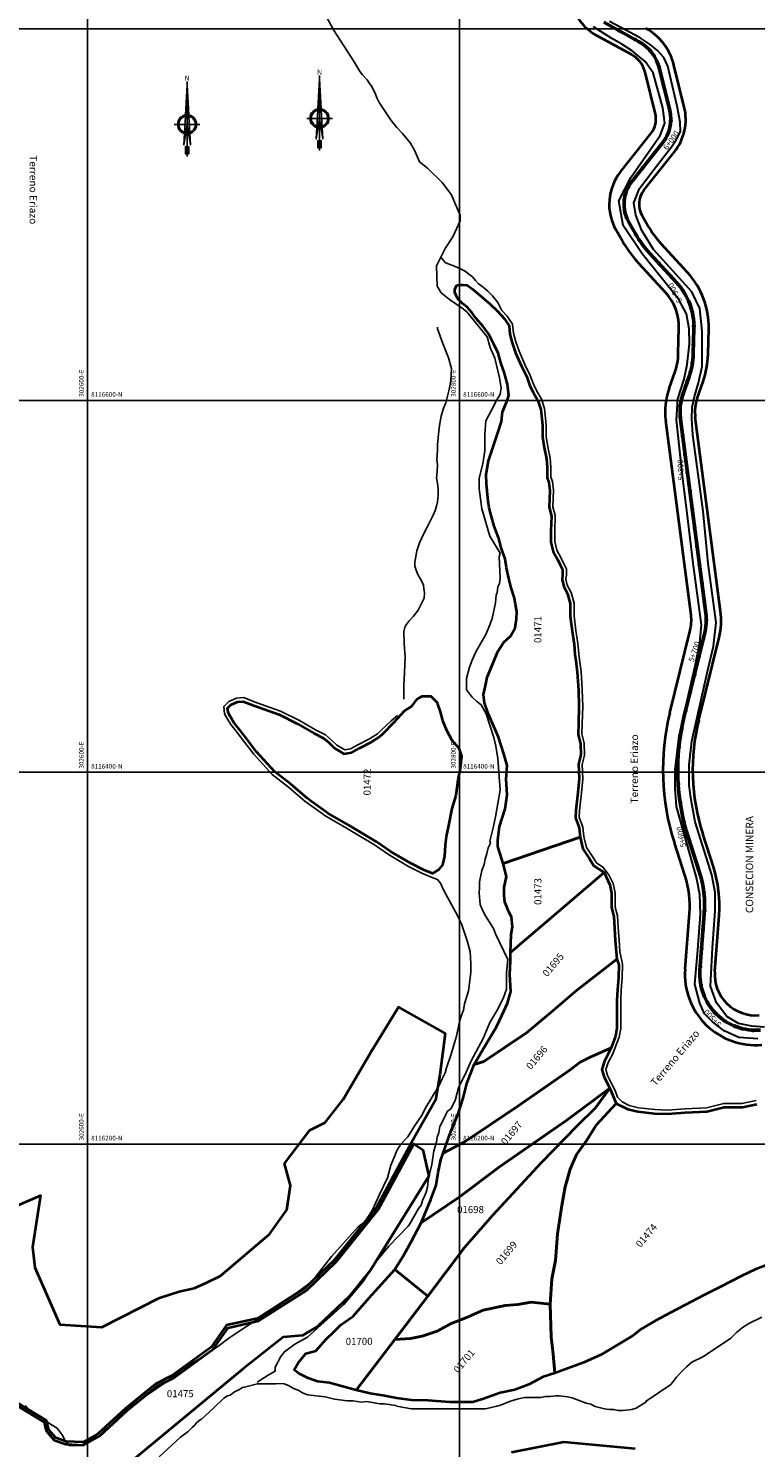
# Model space of a CAD drawing. Units: millimetres. Extents: x 229045 to 314040, y 8105558 to 8185122.
# Drawn here: x 302568 to 302959, y 8116037 to 8116800 of the extents above; entities that cross this region are included whole.
import ezdxf
from ezdxf.enums import TextEntityAlignment as Align

# ---------------------------------------------------------------- set-up
doc = ezdxf.new("R2010")
doc.units = ezdxf.units.MM
for name, color, linetype in [('ACEQUIA', 150, 'Continuous'), ('cgrid', 161, 'Continuous'), ('coordenada', 161, 'Continuous'), ('ESTACA', 5, 'Continuous'), ('NORTE', 7, 'Continuous'), ('PROGRESIVA', 5, 'Continuous'), ('QUEBRADAS', 150, 'Continuous'), ('TOPONIMIA$GENERA', 7, 'Continuous'), ('U.C.', 1, 'Continuous')]:
    doc.layers.add(name, color=color, linetype=linetype)
for name, color, linetype, lineweight in [('CARRETERA EXISTENTE', 251, 'Continuous', 30), ('DERECHO DE VIA', 30, 'Continuous', 40), ('EJE DE LA CARRETERA', 18, 'Continuous', 50), ('LINDERO DEL PREDIO', 3, 'Continuous', 40), ('NOMBRE DE LA CONSECIONES MINERAS', 7, 'Continuous', 0)]:
    doc.layers.add(name, color=color, linetype=linetype, lineweight=lineweight)
doc.styles.add('ARIAL', font='ARIAL.TTF')
doc.styles.add('GAP_E-Arial', font='ARIAL.TTF')
doc.styles.get("Standard").update_dxf_attribs({"font": 'ARIAL.TTF'})

# ---------------------------------------------------------------- blocks, each defined once
blk = doc.blocks.new('NORTE')
h = blk.add_hatch(color=256)
h.paths.add_polyline_path([(1632.77, 664.72), (1632.05, 651.53, -0.04248), (1632.77, 651.59)])
h.paths.add_polyline_path([(1632.77, 664.72), (1632.77, 651.59, -0.04248), (1633.49, 651.53)])
h = blk.add_hatch(color=256)
h.paths.add_polyline_path([(1629.11, 647.31), (1628.49, 647.31, 0.334582), (1631.59, 643.2), (1631.63, 643.84, -0.323811)], flags=17)
h.paths.add_polyline_path([(1632.2, 643.7, -0.040114), (1631.63, 643.84), (1631.59, 643.2, 0.030384), (1632.1, 643.09)])
h.paths.add_polyline_path([(1632.2, 643.7), (1632.1, 643.09, 0.039471), (1632.77, 643.04), (1632.77, 643.66, -0.039471)])
h.paths.add_polyline_path([(1632.77, 643.04, 0.039471), (1633.44, 643.09), (1633.34, 643.7, -0.039471), (1632.77, 643.66)])
h.paths.add_polyline_path([(1637.05, 647.31, 1), (1628.49, 647.31, 0.334565), (1631.59, 643.2), (1631.63, 643.84, -0.323795), (1629.11, 647.31, -1), (1636.43, 647.31, -0.323827), (1633.91, 643.84), (1633.95, 643.2, 0.334598)])
h.paths.add_polyline_path([(1633.91, 643.84), (1633.95, 643.2, 0.334582), (1637.05, 647.31), (1636.43, 647.31, -0.323811)], flags=17)
for p, q in [((1632.77, 633.01, -86.32), (1632.77, 666.35, -86.32)), ((1627.07, 647.31, -86.32), (1638.47, 647.31, -86.32))]:
    blk.add_line(p, q)
at = {"elevation": -86.32}
for points in [[(1632.05, 651.53), (1632.77, 664.72), (1633.49, 651.53)], [(1632.01, 650.89), (1631.32, 638.17), (1632.77, 647.31), (1634.22, 638.17), (1633.53, 650.89)]]:
    blk.add_lwpolyline(points, dxfattribs=at)
for points in [[(1632.5, 637.37), (1632.01, 637.37), (1632.01, 634.28), (1632.5, 634.28)], [(1633.04, 637.37), (1633.53, 637.37), (1633.53, 634.28), (1633.04, 634.28)]]:
    blk.add_lwpolyline(points, close=True, dxfattribs=at)
for radius in [4.28, 3.66]:
    blk.add_circle((1632.77, 647.31, -86.32), radius)
at = {"style": 'ARIAL'}
blk.add_text('N', height=2.32, dxfattribs=at).set_placement((1632.82, 666.69, -86.32), align=Align.CENTER)
blk = doc.blocks.new('AeccTickLine')
blk.add_line((0, -0.5), (0, 0.5))

msp = doc.modelspace()

# ---------------------------------------------------------------- linework, layer by layer
at = {"layer": 'ACEQUIA', "linetype": 'Continuous'}
for points in [[(302822.842, 8116648.356), (302820.602, 8116652.746), (302817.802, 8116656.306), (302815.252, 8116658.856), (302812.702, 8116660.896), (302810.162, 8116662.686), (302808.632, 8116664.466), (302807.102, 8116666.506), (302805.062, 8116668.036), (302803.022, 8116669.566), (302800.982, 8116670.586), (302798.942, 8116671.606), (302796.402, 8116672.616), (302794.872, 8116673.126), (302792.322, 8116674.146), (302789.932, 8116677.036)], [(302822.842, 8116648.356), (302825.732, 8116645.276), (302828.592, 8116640.976), (302829.132, 8116636.136), (302830.342, 8116631.576), (302832.042, 8116626.476), (302835.242, 8116619.326), (302838.022, 8116613.506), (302839.782, 8116608.766), (302841.462, 8116605.396), (302844.032, 8116600.776), (302845.802, 8116595.616), (302846.592, 8116586.776), (302846.592, 8116580.596), (302847.552, 8116575.036), (302848.832, 8116568.916), (302849.092, 8116564.206), (302849.092, 8116558.776), (302850.052, 8116556.386), (302850.592, 8116551.706), (302850.232, 8116542.826), (302851.482, 8116538.086), (302851.222, 8116529.806), (302851.222, 8116524.076), (302852.352, 8116519.556), (302854.772, 8116515.206), (302855.792, 8116512.906), (302857.482, 8116509.526), (302857.482, 8116506.196), (302857.252, 8116503.926), (302858.002, 8116500.726), (302859.992, 8116496.766), (302861.622, 8116491.056), (302861.622, 8116484.136), (302862.602, 8116476.256), (302863.612, 8116469.216), (302864.112, 8116463.726), (302864.612, 8116460.496), (302865.372, 8116454.146), (302866.012, 8116444.286), (302866.262, 8116435.436), (302866.012, 8116426.346), (302865.772, 8116420.616), (302867.002, 8116415.696), (302867.272, 8116409.196), (302866.022, 8116404.186), (302866.392, 8116396.576), (302865.632, 8116388.906), (302864.632, 8116379.426), (302864.412, 8116375.876), (302866.362, 8116370.526), (302866.872, 8116365.406), (302868.262, 8116359.616), (302871.582, 8116354.636), (302873.742, 8116351.226), (302877.182, 8116349.016), (302880.252, 8116344.846), (302882.692, 8116340.226), (302883.812, 8116335.236), (302883.812, 8116330.756), (302883.812, 8116327.516), (302885.052, 8116322.796), (302885.312, 8116316.346), (302885.802, 8116309.626), (302886.292, 8116303.496), (302887.652, 8116296.856), (302887.692, 8116296.386), (302887.442, 8116289.586), (302886.942, 8116282.816), (302886.692, 8116277.376), (302886.692, 8116269.656), (302886.692, 8116262.226), (302885.882, 8116257.606), (302884.312, 8116253.416), (302882.392, 8116248.546), (302879.912, 8116243.826), (302878.662, 8116240.096), (302879.672, 8116236.856), (302881.602, 8116232.996), (302883.662, 8116228.896), (302885.042, 8116225.196), (302887.532, 8116222.706), (302891.302, 8116220.716), (302896.192, 8116219.546), (302905.022, 8116218.576), (302911.842, 8116218.326), (302921.282, 8116219.076), (302932.772, 8116219.566), (302942.082, 8116221.826), (302951.882, 8116221.826), (302959.512, 8116223.556)], [(302770.032, 8116439.336), (302770.102, 8116446.966), (302770.482, 8116453.756), (302770.902, 8116462.076), (302770.522, 8116466.526), (302770.372, 8116469.396), (302770.112, 8116475.736), (302770.792, 8116478.686), (302772.902, 8116481.476), (302775.322, 8116483.966), (302777.852, 8116487.216), (302779.662, 8116490.836), (302781.022, 8116493.706), (302781.172, 8116496.576), (302780.942, 8116498.846), (302780.682, 8116500.656), (302779.692, 8116502.926), (302778.942, 8116504.206), (302777.582, 8116506.476), (302776.672, 8116508.736), (302776.072, 8116510.926), (302776.072, 8116513.196), (302776.412, 8116515.006), (302777.162, 8116519.166), (302778.452, 8116523.386), (302780.942, 8116528.376), (302782.712, 8116531.776), (302784.222, 8116535.016), (302785.892, 8116538.266), (302787.022, 8116540.836), (302787.702, 8116543.176), (302788.272, 8116545.446), (302788.572, 8116549.146), (302788.572, 8116552.316), (302788.192, 8116555.486), (302787.742, 8116558.206), (302788.002, 8116562.056), (302788.162, 8116565.526), (302787.932, 8116568.326), (302788.162, 8116573.156), (302788.202, 8116576.176), (302788.732, 8116581.916), (302789.032, 8116585.086), (302789.482, 8116587.656), (302790.202, 8116591.506), (302791.412, 8116595.806), (302792.612, 8116598.676), (302793.522, 8116602.306), (302794.542, 8116605.856), (302795.292, 8116610.616), (302795.602, 8116614.006), (302795.672, 8116617.186), (302794.142, 8116622.966), (302791.082, 8116630.666), (302788.252, 8116638.476), (302788.242, 8116639.496)], [(302785.782, 8116343.316), (302779.872, 8116345.726), (302772.642, 8116349.346), (302761.892, 8116355.826), (302754.372, 8116360.916), (302739.242, 8116369.966), (302728.102, 8116376.426), (302719.352, 8116382.696), (302716.962, 8116384.516), (302708.092, 8116392.046), (302699.342, 8116398.786), (302689.422, 8116409.826), (302683.182, 8116417.856), (302680.642, 8116421.166), (302677.012, 8116425.696), (302675.162, 8116428.916), (302673.622, 8116431.506), (302673.262, 8116435.326), (302675.972, 8116438.026), (302680.172, 8116439.876), (302684.062, 8116440.156), (302690.222, 8116437.776), (302703.822, 8116432.876), (302713.962, 8116427.926), (302722.612, 8116422.816), (302727.972, 8116420.086), (302731.072, 8116417.476), (302734.062, 8116414.686), (302737.412, 8116412.596), (302738.312, 8116412.076), (302741.462, 8116412.576), (302745.402, 8116414.856), (302751.582, 8116417.936), (302755.862, 8116420.646), (302757.822, 8116422.516)], [(302757.822, 8116422.516), (302763.382, 8116427.636), (302766.632, 8116430.586)], [(302768.242, 8116199.826), (302772.322, 8116204.006), (302776.082, 8116210.036), (302779.582, 8116215.196), (302782.032, 8116220.096), (302784.562, 8116224.116), (302786.442, 8116227.266), (302788.892, 8116231.116), (302790.722, 8116235.056), (302792.392, 8116238.376), (302793.092, 8116241.086), (302795.582, 8116248.346), (302796.722, 8116252.636), (302798.472, 8116258.056), (302800.092, 8116265.936), (302801.052, 8116269.426), (302802.102, 8116272.146), (302802.802, 8116275.466), (302804.852, 8116282.466), (302806.082, 8116292.346), (302806.042, 8116297.246), (302805.772, 8116303.546), (302804.202, 8116309.316), (302802.762, 8116313.606), (302801.272, 8116317.896), (302799.002, 8116322.966), (302796.812, 8116326.896), (302791.692, 8116336.436), (302789.862, 8116340.456), (302788.282, 8116342.296), (302785.782, 8116343.316)], [(302610.132, 8116047.676), (302613.122, 8116050.836), (302618.602, 8116055.316), (302624.812, 8116059.886), (302632.452, 8116065.256), (302641.982, 8116071.866), (302650.762, 8116078.696), (302658.152, 8116083.296), (302664.662, 8116087.316), (302670.892, 8116091.776), (302675.952, 8116095.696), (302685.742, 8116102.066), (302701.032, 8116111.926), (302707.632, 8116116.596), (302712.152, 8116119.826), (302719.012, 8116124.906), (302722.862, 8116128.756), (302731.162, 8116139.566), (302745.592, 8116155.456), (302749.112, 8116158.276), (302753.072, 8116164.356), (302757.062, 8116172.986), (302761.362, 8116181.896), (302763.132, 8116188.636), (302765.222, 8116193.796), (302766.422, 8116196.556), (302767.992, 8116199.066), (302768.242, 8116199.826)], [(302962.622, 8116106.956), (302955.992, 8116103.626), (302952.672, 8116101.686), (302949.172, 8116098.876), (302945.972, 8116095.706), (302938.832, 8116090.776), (302934.082, 8116087.786), (302931.142, 8116085.726), (302925.002, 8116082.636), (302922.012, 8116080.256), (302919.152, 8116077.396), (302916.712, 8116074.646), (302913.702, 8116070.756), (302900.412, 8116061.746), (302900.142, 8116061.216), (302895.042, 8116057.936), (302892.722, 8116057.336), (302887.862, 8116056.726), (302885.342, 8116056.726), (302882.882, 8116057.316), (302880.452, 8116057.326), (302878.062, 8116057.616), (302873.052, 8116058.876), (302870.672, 8116060.056), (302868.162, 8116060.706), (302860.662, 8116063.496), (302858.172, 8116064.076), (302853.682, 8116064.636), (302851.882, 8116064.646), (302848.762, 8116064.336), (302846.282, 8116064.326), (302843.662, 8116063.726), (302835.052, 8116063.676), (302831.082, 8116062.826), (302826.862, 8116061.626), (302822.562, 8116059.796), (302820.072, 8116059.066), (302813.962, 8116057.636), (302774.172, 8116057.636), (302766.082, 8116059.066), (302765.782, 8116059.476), (302759.702, 8116060.366), (302757.182, 8116060.376), (302755.212, 8116060.606), (302752.222, 8116061.296), (302749.952, 8116061.576), (302747.332, 8116061.296), (302742.612, 8116061.886), (302739.632, 8116061.946), (302732.872, 8116062.796), (302727.792, 8116064.046), (302718.262, 8116065.236), (302715.632, 8116066.196), (302713.302, 8116067.646), (302710.802, 8116068.616), (302708.182, 8116070.206), (302705.842, 8116071.066), (302703.382, 8116071.336), (302701.022, 8116071.056), (302691.372, 8116071.046), (302684.382, 8116069.196), (302683.372, 8116069.186), (302681.392, 8116067.926), (302679.062, 8116066.766), (302676.692, 8116064.996), (302675.332, 8116064.606), (302673.262, 8116063.426), (302667.922, 8116058.136), (302661.132, 8116051.866), (302660.712, 8116051.806), (302658.692, 8116050.076), (302657.722, 8116048.816), (302656.452, 8116047.846), (302654.102, 8116045.476), (302650.022, 8116042.326), (302638.552, 8116031.866)], [(302566.712, 8116059.426), (302569.652, 8116056.266), (302574.712, 8116053.096), (302577.072, 8116051.536), (302580.102, 8116049.356), (302583.632, 8116047.246), (302586.402, 8116043.726), (302588.142, 8116040.266), (302590.122, 8116037.946), (302592.222, 8116037.646), (302596.802, 8116038.036), (302601.562, 8116040.806), (302605.382, 8116043.776), (302610.132, 8116047.676)]]:
    msp.add_lwpolyline(points, dxfattribs=at)
at = {"layer": 'CARRETERA EXISTENTE'}
for points in [[(302963.963, 8116262.896, 2594.6), (302957.294, 8116263.491, 2594.6), (302949.964, 8116264.822, 2596.2), (302943.839, 8116268.728, 0), (302938.123, 8116275.988, 2597.411), (302935.027, 8116285.033, 2598.8), (302935.978, 8116305.407, 2600.082), (302937.408, 8116325.657, 2601.6), (302937.527, 8116335.437, 2602.2), (302935.74, 8116344.839, 2603), (302926.684, 8116373.32, 2604), (302924.644, 8116385.133, 2604.8), (302923.455, 8116392.9, 2604.8), (302923.455, 8116404.088, 2604.8), (302925.007, 8116416.724, 2606.4), (302933.346, 8116454.16, 2607.8), (302936.668, 8116467.939, 2607.8), (302938.014, 8116480.52, 2608.8), (302933.786, 8116512.35, 2610.4), (302930.984, 8116540.559, 2611.736), (302925.431, 8116581.468, 2613.6), (302924.906, 8116590.284, 2613.4), (302925.117, 8116596.407, 2613.8), (302926.377, 8116602.074, 2613.8), (302928.477, 8116609.526, 2613.8), (302930.582, 8116618.257, 2614.2), (302930.585, 8116637.377, 2614.423), (302929.325, 8116649.458, 2615), (302924.891, 8116658.519, 2615.8), (302904.393, 8116681.137, 2616.4), (302898.002, 8116691.402, 2617), (302894.852, 8116699.694, 2617.4), (302893.802, 8116706.411, 2617.543), (302896.847, 8116713.967, 2617.874), (302904.726, 8116724.517, 2618.4), (302913.966, 8116736.377, 2619), (302916.487, 8116740.155, 2619), (302918.902, 8116744.773, 2619), (302918.692, 8116749.624, 2619.6), (302917.012, 8116758.335, 2619.8), (302911.971, 8116779.772, 2620), (302909.825, 8116784.514, 2620.4), (302906.506, 8116788.273, 2620.4), (302902.597, 8116791.517, 2620.4), (302897.139, 8116795.055, 2620.8), (302880.677, 8116803.845, 2621.4)], [(302960.39, 8116256.589, 2595.6), (302950.269, 8116257.303, 2597), (302942.41, 8116260.873, 2597.6), (302936.099, 8116265.872, 2597.6), (302931.812, 8116270.156, 2597.6), (302929.192, 8116275.869, 2598.4), (302926.484, 8116286.073, 2599.4), (302928.259, 8116304.565, 2600.109), (302929.614, 8116323.713, 2601.2), (302929.3, 8116334.257, 2601.2), (302927.514, 8116343.421, 2602.619), (302916.785, 8116381.681, 2605), (302915.958, 8116391.373, 2605), (302915.958, 8116401.49, 2605), (302918.054, 8116419.669, 2606.301), (302926.713, 8116457.279, 2607.8), (302929.32, 8116469.716, 2607.8), (302930.143, 8116479.303, 2608.4), (302925.607, 8116512.436, 2610.4), (302922.392, 8116539.443, 2612), (302919.866, 8116559.428, 2612.101), (302916.677, 8116589.567, 2613.8), (302917.343, 8116600.928, 2613.6), (302920.913, 8116611.424, 2613.6), (302922.418, 8116619.371, 2613.73), (302923.752, 8116630.435, 2613.73), (302923.51, 8116638.567, 2614.212), (302922.108, 8116646.703, 2614.209), (302917.883, 8116654.399, 2614.664), (302898.211, 8116678.821, 2616.8), (302887.972, 8116694.218, 2617.8), (302885.709, 8116707.367, 2618.516), (302892.204, 8116719.981, 2618.306), (302907.915, 8116742.543, 2618.478), (302910.464, 8116749.183, 2618.6), (302909.373, 8116757.497, 2619.366), (302904.195, 8116776.334, 2619.8), (302899.844, 8116782.264, 2619.8), (302892.875, 8116788.012, 2620.6), (302887.315, 8116791.681, 2620.6), (302881.931, 8116794.778, 2620.6), (302872.048, 8116801.044, 2620.6)]]:
    msp.add_polyline3d(points, dxfattribs=at)
at = {"layer": 'cgrid'}
for p, q in [((302600, 8112139.356), (302600, 8141558.947)), ((302800, 8112139.356), (302800, 8141558.947)), ((291508.773, 8116800), (307279.902, 8116800)), ((291508.773, 8116600), (307279.902, 8116600)), ((291508.773, 8116400), (307279.902, 8116400)), ((291508.773, 8116200), (307279.902, 8116200))]:
    msp.add_line(p, q, dxfattribs=at)
at = {"layer": 'DERECHO DE VIA'}
for p, q in [((302892.461, 8116786.13, 2451.678), (302873.724, 8116796.415, 2451.678)), ((302920.867, 8116757.856, 2451.678), (302915.353, 8116780.359, 2451.678)), ((302905.327, 8116754.048, 2451.678), (302899.813, 8116776.551, 2451.678)), ((302886.603, 8116723.033, 2451.678), (302903.062, 8116743.721, 2451.678)), ((302899.124, 8116713.072, 2451.678), (302915.583, 8116733.76, 2451.678)), ((302901.558, 8116693.649, 2451.678), (302898.122, 8116699.601, 2451.678)), ((302887.701, 8116685.65, 2451.678), (302884.265, 8116691.602, 2451.678)), ((302922.704, 8116668.781, 2451.678), (302908.292, 8116684.475, 2451.678)), ((302910.919, 8116657.959, 2451.678), (302896.507, 8116673.653, 2451.678)), ((302917.686, 8116625.299, 2451.678), (302918.023, 8116639.034, 2451.678)), ((302933.681, 8116624.906, 2451.678), (302934.018, 8116638.641, 2451.678)), ((302912.724, 8116606.432, 2451.678), (302915.903, 8116615.526, 2451.678)), ((302927.828, 8116601.152, 2451.678), (302931.007, 8116610.246, 2451.678)), ((302924.519, 8116484.501, 2451.678), (302910.914, 8116588.987, 2451.678)), ((302940.385, 8116486.567, 2451.678), (302926.78, 8116591.052, 2451.678)), ((302913.11, 8116432.046, 2451.678), (302924.061, 8116476.386, 2451.678)), ((302928.644, 8116428.21, 2451.678), (302939.594, 8116472.549, 2451.678)), ((302921.32, 8116344.189, 2451.678), (302915.553, 8116362.073, 2451.678)), ((302936.547, 8116349.099, 2451.678), (302930.781, 8116366.983, 2451.678)), ((302921.358, 8116294.18, 2451.678), (302923.675, 8116324.234, 2451.678)), ((302937.311, 8116292.95, 2451.678), (302939.628, 8116323.004, 2451.678))]:
    msp.add_line(p, q, dxfattribs=at)
for centre, radius, start, end in [((302887.197, 8116820.961, 2451.678), 28, 175.971332, 241.238603), ((302885.244, 8116772.981, 2451.678), 31, 13.767901, 61.238603), ((302885.244, 8116772.981, 2451.678), 15, 13.767901, 61.238603), ((302893.671, 8116751.192, 2451.678), 28, 321.495859, 13.767901), ((302893.671, 8116751.192, 2451.678), 12, 321.495859, 13.767901), ((302908.515, 8116705.601, 2451.678), 28, 141.495859, 209.995887), ((302908.515, 8116705.601, 2451.678), 12, 141.495859, 209.995887), ((302946.593, 8116719.646, 2451.678), 52, 209.995887, 222.560575), ((302946.593, 8116719.646, 2451.678), 68, 209.995887, 222.560575), ((302891.031, 8116639.697, 2451.678), 43, 358.592559, 42.560575), ((302891.031, 8116639.697, 2451.678), 27, 358.592559, 42.560575), ((302885.695, 8116626.085, 2451.678), 32, 340.732696, 358.592559), ((302885.695, 8116626.085, 2451.678), 48, 340.732696, 358.592559), ((302948.596, 8116593.893, 2451.678), 38, 160.732696, 187.418609), ((302948.596, 8116593.893, 2451.678), 22, 160.732696, 187.418609), ((302902.703, 8116481.661, 2451.678), 22, 346.126589, 7.418609), ((302902.703, 8116481.661, 2451.678), 38, 346.126589, 7.418609), ((303037.376, 8116401.355, 2451.678), 128, 166.126589, 197.871956), ((303037.376, 8116401.355, 2451.678), 112, 166.126589, 197.871956), ((302871.829, 8116328.231, 2451.678), 68, 355.591456, 17.871956), ((302871.829, 8116328.231, 2451.678), 52, 355.591456, 17.871956), ((302959.245, 8116291.259, 2451.678), 38, 175.591456, 275.169936), ((302959.245, 8116291.259, 2451.678), 22, 175.591456, 275.169936)]:
    msp.add_arc(centre, radius, start, end, dxfattribs=at)
at = {"layer": 'EJE DE LA CARRETERA'}
msp.add_lwpolyline([(302877.573, 8116803.428), (302896.31, 8116793.144, -0.2101439), (302907.583, 8116778.455), (302913.097, 8116755.952, -0.2321188), (302909.323, 8116738.741), (302892.864, 8116718.052, 0.308118), (302891.194, 8116695.602), (302894.63, 8116689.65, 0.0548788), (302902.4, 8116679.064), (302916.811, 8116663.37, -0.1942355), (302926.021, 8116638.837), (302925.683, 8116625.102, -0.0780865), (302923.455, 8116612.886), (302920.276, 8116603.792, 0.1169684), (302918.847, 8116590.019), (302932.452, 8116485.534, -0.0931722), (302931.828, 8116474.467), (302920.877, 8116430.128, 0.139408), (302923.167, 8116364.528), (302928.933, 8116346.644, -0.0975245), (302931.651, 8116323.619), (302929.334, 8116293.565, 0.4640704), (302961.949, 8116261.381)], format="xyb", dxfattribs=at)
at = {"layer": 'LINDERO DEL PREDIO', "flags": 128}
for points in [[(302823.492, 8116351.008), (302820.729, 8116360.036), (302820.606, 8116363.545), (302821.611, 8116370.803), (302824.621, 8116380.311), (302825.619, 8116387.83), (302825.116, 8116396.338), (302825.619, 8116403.596), (302823.871, 8116409.865), (302820.993, 8116418.883), (302817.992, 8116425.891), (302815.476, 8116431.65), (302813.481, 8116437.409), (302812.978, 8116441.908), (302814.231, 8116447.417), (302814.982, 8116451.176), (302817.241, 8116456.685), (302818.865, 8116460.704), (302820.63, 8116464.953), (302823.879, 8116469.962), (302827.392, 8116473.221), (302829.898, 8116477.73), (302830.649, 8116482.479), (302830.896, 8116486.488), (302830.145, 8116490.247), (302829.651, 8116493.747), (302827.886, 8116499.255), (302826.641, 8116504.264), (302825.272, 8116510.033), (302824.522, 8116514.792), (302822.51, 8116520.801), (302821.257, 8116525.809), (302818.75, 8116532.318), (302817.002, 8116538.077), (302815.996, 8116542.326), (302815.501, 8116545.835), (302814.998, 8116551.344), (302814.627, 8116555.103), (302814.38, 8116560.112), (302815.633, 8116567.63), (302818.14, 8116575.139), (302820.885, 8116583.147), (302822.65, 8116588.656), (302823.145, 8116593.914), (302825.396, 8116599.423), (302826.525, 8116602.683), (302825.775, 8116608.701), (302824.027, 8116615.21), (302822.518, 8116619.709), (302820.77, 8116625.468), (302818.519, 8116630.227), (302815.756, 8116635.735), (302812.747, 8116639.744), (302808.739, 8116644.253), (302806.736, 8116647.253), (302804.105, 8116650.262), (302801.607, 8116652.262), (302799.1, 8116654.761), (302798.102, 8116656.781), (302797.599, 8116658.03), (302797.599, 8116659.78), (302798.35, 8116661.78), (302799.859, 8116662.289), (302801.862, 8116662.289), (302804.105, 8116662.03), (302806.867, 8116660.03), (302811.378, 8116656.281), (302816.391, 8116652.012), (302820.399, 8116648.003), (302824.159, 8116643.993), (302826.657, 8116640.244), (302827.16, 8116635.735), (302828.422, 8116630.976), (302830.17, 8116625.718), (302833.427, 8116618.459), (302836.181, 8116612.7), (302837.937, 8116607.941), (302839.686, 8116604.432), (302842.2, 8116599.923), (302843.825, 8116595.164), (302844.592, 8116586.656), (302844.592, 8116580.397), (302845.59, 8116574.639), (302846.835, 8116568.63), (302847.09, 8116564.121), (302847.09, 8116558.362), (302848.088, 8116555.853), (302848.591, 8116551.594), (302848.22, 8116542.576), (302849.465, 8116537.827), (302849.218, 8116529.809), (302849.218, 8116523.8), (302850.471, 8116518.791), (302852.978, 8116514.292), (302853.976, 8116512.032), (302855.476, 8116509.033), (302855.476, 8116506.264), (302855.229, 8116503.764), (302856.111, 8116500.005), (302858.115, 8116496.006), (302859.616, 8116490.747), (302859.616, 8116483.989), (302860.622, 8116475.97), (302861.619, 8116468.962), (302862.114, 8116463.453), (302862.625, 8116460.204), (302863.376, 8116453.935), (302864.011, 8116444.168), (302864.258, 8116435.409), (302864.011, 8116426.391), (302863.755, 8116420.383), (302865.008, 8116415.384), (302865.256, 8116409.375), (302864.011, 8116404.356), (302864.39, 8116396.598), (302863.64, 8116389.079), (302862.642, 8116379.572), (302862.386, 8116375.563), (302864.39, 8116370.054), (302864.877, 8116365.045)], [(302759.199, 8116421.052), (302764.741, 8116426.811), (302770.496, 8116433.01), (302774.479, 8116435.669), (302777.356, 8116439.428), (302780.02, 8116440.978), (302784.671, 8116440.978), (302787.771, 8116437.659), (302789.552, 8116432.57), (302790.871, 8116427.911), (302793.089, 8116422.602), (302795.967, 8116417.283), (302799.727, 8116413.074), (302801.063, 8116408.645), (302800.403, 8116401.997), (302799.199, 8116395.798), (302798.086, 8116387.6), (302795.877, 8116380.521), (302794.112, 8116371.443), (302792.776, 8116365.465), (302792.331, 8116360.816), (302792.001, 8116354.827), (302790.888, 8116350.178), (302788.67, 8116347.519), (302785.569, 8116345.529), (302780.696, 8116347.519), (302773.613, 8116351.068), (302762.968, 8116357.486), (302755.439, 8116362.585), (302740.259, 8116371.663), (302729.193, 8116378.082), (302720.544, 8116384.28), (302718.21, 8116386.05), (302709.354, 8116393.578), (302700.713, 8116400.227), (302690.958, 8116411.084), (302684.757, 8116419.053), (302682.209, 8116422.372), (302678.672, 8116426.801), (302676.891, 8116429.9), (302675.572, 8116432.12), (302675.341, 8116434.549), (302677.122, 8116436.319), (302680.659, 8116437.878), (302683.759, 8116438.099), (302689.523, 8116435.879), (302703.038, 8116431.01), (302713.007, 8116426.141), (302721.649, 8116421.042), (302726.86, 8116418.383), (302729.738, 8116415.953), (302732.838, 8116413.074), (302736.384, 8116410.855), (302737.934, 8116409.975), (302742.139, 8116410.635), (302746.353, 8116413.074), (302752.562, 8116416.173), (302757.097, 8116419.043)], [(302827.392, 8116303.108), (302827.87, 8116312.706), (302828.497, 8116316.965), (302828.002, 8116322.224), (302826.501, 8116324.974), (302825.487, 8116327.733), (302824.489, 8116330.232), (302823.986, 8116333.992), (302823.986, 8116337.991), (302825.24, 8116343.999), (302823.492, 8116351.008), (302864.877, 8116365.045), (302866.402, 8116358.776), (302869.898, 8116353.517), (302872.29, 8116349.758), (302877.831, 8116346.199)], [(302807.948, 8116242.832), (302813.457, 8116252.349), (302819.971, 8116263.127), (302822.857, 8116269.136), (302825.858, 8116275.894), (302827.623, 8116282.153), (302827.12, 8116291.171), (302827.367, 8116298.679), (302827.392, 8116303.108), (302877.831, 8116346.199), (302880.799, 8116339.501), (302881.805, 8116334.991), (302881.805, 8116330.732), (302881.805, 8116327.233), (302883.058, 8116322.474), (302883.306, 8116316.216), (302883.809, 8116309.447), (302884.601, 8116299.499), (302862.923, 8116282.683), (302849.21, 8116270.856), (302836.132, 8116259.948), (302813.077, 8116244.381)], [(302791.193, 8116195.202), (302795.291, 8116206.77), (302799.546, 8116216.797), (302801.937, 8116224.806), (302803.941, 8116232.574), (302807.948, 8116242.832), (302813.077, 8116244.381), (302836.132, 8116259.948), (302849.21, 8116270.856), (302862.923, 8116282.683), (302884.601, 8116299.499), (302885.689, 8116296.43), (302885.442, 8116289.671), (302884.939, 8116282.913), (302884.691, 8116277.404), (302884.691, 8116269.636), (302884.691, 8116262.377), (302883.941, 8116258.108), (302881.55, 8116251.75), (302869.899, 8116246.571), (302864.91, 8116244.081), (302859.616, 8116240.032), (302831.432, 8116220.417), (302803.092, 8116201.421)], [(302880.808, 8116230.075), (302857.769, 8116212.948), (302821.628, 8116187.724), (302799.818, 8116171.537), (302779.377, 8116157.69), (302784.638, 8116170.218), (302787.532, 8116177.976), (302788.53, 8116184.734), (302790.031, 8116191.503), (302791.193, 8116195.202), (302803.092, 8116201.421), (302831.432, 8116220.417), (302859.616, 8116240.032), (302864.91, 8116244.081), (302869.899, 8116246.571), (302881.55, 8116251.75), (302878.062, 8116244.591), (302876.561, 8116240.092), (302877.806, 8116236.083)], [(302765.253, 8116094.934), (302783.014, 8116118.299), (302802.787, 8116144.443), (302817.753, 8116161.56), (302843.908, 8116189.903), (302863.228, 8116209.829), (302873.189, 8116219.487), (302880.808, 8116230.075), (302884.221, 8116221.896), (302873.519, 8116210.289), (302868.538, 8116202.191), (302862.931, 8116194.412), (302859.501, 8116186.624), (302856.846, 8116176.976), (302854.982, 8116167.008), (302852.797, 8116151.742), (302851.56, 8116137.425), (302849.688, 8116127.467), (302848.823, 8116113.87), (302838.623, 8116115.01), (302831.449, 8116113.76), (302824.597, 8116113.13), (302812.756, 8116110.641), (302803.422, 8116106.592), (302795.473, 8116103.482), (302787.994, 8116099.433), (302779.889, 8116096.634), (302773.663, 8116095.384)], [(302783.014, 8116118.299), (302765.343, 8116132.646), (302770.356, 8116140.664), (302774.117, 8116147.423), (302779.377, 8116157.69), (302799.818, 8116171.537), (302821.628, 8116187.724), (302857.769, 8116212.948), (302880.808, 8116230.075), (302873.189, 8116219.487), (302863.228, 8116209.829), (302843.908, 8116189.903), (302817.753, 8116161.56), (302802.787, 8116144.443)], [(302744.49, 8116067.63), (302736.524, 8116069.799), (302730.142, 8116071.549), (302723.62, 8116072.299), (302718.615, 8116074.059), (302713.601, 8116076.558), (302711.103, 8116078.558), (302713.354, 8116082.317), (302717.361, 8116087.326), (302722.87, 8116088.825), (302728.378, 8116095.084), (302732.393, 8116099.093), (302736.153, 8116102.852), (302742.659, 8116107.351), (302752.942, 8116118.879), (302758.334, 8116124.887), (302765.343, 8116132.646), (302783.014, 8116118.299), (302765.253, 8116094.934)], [(302851.371, 8116076.808), (302844.988, 8116074.809), (302837.221, 8116070.799), (302829.701, 8116067.79), (302821.942, 8116066.29), (302812.921, 8116063.031), (302807.289, 8116061.281), (302802.028, 8116061.281), (302794.764, 8116061.281), (302782.989, 8116062.031), (302774.471, 8116062.281), (302766.077, 8116063.281), (302758.821, 8116064.781), (302752.051, 8116065.8), (302744.49, 8116067.63), (302765.253, 8116094.934), (302773.663, 8116095.384), (302779.889, 8116096.634), (302787.994, 8116099.433), (302795.473, 8116103.482), (302803.422, 8116106.592), (302812.756, 8116110.641), (302824.597, 8116113.13), (302831.449, 8116113.76), (302838.623, 8116115.01), (302848.823, 8116113.87), (302849.367, 8116096.324), (302850.307, 8116086.986)]]:
    msp.add_lwpolyline(points, close=True, dxfattribs=at)
for points in [[(302556.1, 8116164.328), (302574.834, 8116172.307), (302570.497, 8116144.623), (302571.792, 8116133.705), (302585.224, 8116102.932), (302607.685, 8116101.472), (302638.673, 8116117.349), (302649.318, 8116120.778), (302657.423, 8116122.598), (302663.451, 8116125.207), (302671.457, 8116129.206), (302697.901, 8116151.632), (302707.219, 8116164.699), (302709.132, 8116177.716), (302705.916, 8116189.613), (302719.579, 8116207.599), (302727.759, 8116211.698), (302737.505, 8116223.996), (302752.735, 8116250.01), (302767.223, 8116273.745), (302792.282, 8116259.428), (302789.519, 8116237.333), (302787.169, 8116223.686), (302774.298, 8116200.941), (302755.308, 8116165.818), (302732.797, 8116137.835), (302717.073, 8116122.668), (302691.379, 8116106.301), (302674.789, 8116102.612), (302666.477, 8116090.735), (302645.583, 8116075.548), (302636.71, 8116071.039), (302620.433, 8116057.802), (302605.624, 8116044.125), (302597.609, 8116039.676), (302588.638, 8116040.126), (302582.998, 8116042.095), (302579.18, 8116046.414), (302577.992, 8116051.403), (302550.938, 8116067.74)], [(302964.601, 8116134.656), (302959.084, 8116132.646), (302951.82, 8116129.147), (302940.045, 8116123.138), (302932.03, 8116119.129), (302913.617, 8116109.351), (302905.595, 8116105.102), (302897.34, 8116100.343), (302893.325, 8116097.084), (302876.421, 8116086.816), (302866.897, 8116082.567), (302851.371, 8116076.808), (302850.307, 8116086.986), (302849.367, 8116096.324), (302848.823, 8116113.87), (302849.688, 8116127.467), (302851.56, 8116137.425), (302852.797, 8116151.742), (302854.982, 8116167.008), (302856.846, 8116176.976), (302859.501, 8116186.624), (302862.931, 8116194.412), (302868.538, 8116202.191), (302873.519, 8116210.289), (302884.221, 8116221.896), (302890.587, 8116218.807), (302895.848, 8116217.557), (302904.869, 8116216.558), (302911.878, 8116216.308), (302921.401, 8116217.057), (302933.044, 8116217.557), (302942.321, 8116219.807), (302952.1, 8116219.807), (302959.859, 8116221.566)], [(302550.592, 8116066.19), (302576.681, 8116050.443), (302577.811, 8116045.704), (302582.132, 8116040.805), (302588.349, 8116038.646), (302597.964, 8116038.156), (302606.506, 8116042.895), (302621.414, 8116056.672), (302637.535, 8116069.779), (302646.366, 8116074.258), (302667.566, 8116089.665), (302675.679, 8116101.272), (302691.965, 8116104.902), (302718.004, 8116121.488), (302733.902, 8116136.825), (302756.561, 8116164.989), (302775.559, 8116200.121), (302780.309, 8116197.022), (302783.55, 8116182.705), (302752.191, 8116132.216), (302741.15, 8116118.469), (302723.768, 8116101.952), (302715.622, 8116097.083), (302705.232, 8116096.174), (302683.859, 8116079.397), (302616.417, 8116023.429)], [(302827.912, 8116034.397), (302856.178, 8116039.906), (302894.397, 8116036.197)]]:
    msp.add_lwpolyline(points, dxfattribs=at)
at = {"layer": 'QUEBRADAS', "linetype": 'Continuous'}
msp.add_lwpolyline([(302691.272, 8116071.986), (302697.092, 8116075.736), (302700.882, 8116077.836), (302700.982, 8116080.016), (302704.032, 8116085.766), (302705.902, 8116088.306), (302711.452, 8116092.466), (302718.322, 8116096.256), (302737.922, 8116113.806), (302748.202, 8116126.126), (302755.212, 8116136.936), (302762.002, 8116145.086), (302772.452, 8116155.906), (302773.402, 8116157.186), (302777.902, 8116165.316), (302779.422, 8116167.146), (302780.062, 8116169.616), (302781.262, 8116172.026), (302782.082, 8116174.196), (302782.792, 8116176.906), (302783.402, 8116181.776), (302785.232, 8116189.116), (302786.152, 8116196.426), (302787.152, 8116199.206), (302787.672, 8116201.316), (302787.982, 8116203.746), (302788.922, 8116206.336), (302789.512, 8116209.576), (302792.172, 8116214.616), (302793.482, 8116217.476), (302795.312, 8116219.056), (302797.772, 8116223.386), (302799.552, 8116230.196), (302803.612, 8116238.626), (302806.382, 8116244.866), (302812.832, 8116256.746), (302816.332, 8116265.446), (302820.142, 8116271.686), (302823.482, 8116278.386), (302825.262, 8116283.376), (302825.272, 8116292.316), (302825.942, 8116299.336), (302819.402, 8116313.066), (302818.242, 8116315.986), (302813.952, 8116322.756), (302812.382, 8116325.876), (302811.182, 8116328.896), (302810.572, 8116334.956), (302810.862, 8116337.946), (302810.872, 8116341.096), (302812.082, 8116347.156), (302813.332, 8116350.346), (302813.912, 8116353.266), (302814.812, 8116356.256), (302815.452, 8116359.406), (302816.652, 8116361.816), (302816.302, 8116362.946), (302818.002, 8116369.476), (302819.372, 8116375.966), (302821.922, 8116390.396), (302820.582, 8116407.516), (302819.542, 8116414.036), (302818.532, 8116418.776), (302814.402, 8116431.496), (302811.632, 8116436.336), (302809.272, 8116438.046), (302806.832, 8116440.476), (302803.732, 8116444.396), (302803.732, 8116450.446), (302805.432, 8116456.596), (302806.812, 8116460.376), (302808.832, 8116464.776), (302814.242, 8116474.176), (302816.052, 8116478.366), (302817.602, 8116482.726), (302819.412, 8116491.186), (302819.732, 8116495.446), (302820.332, 8116496.456), (302820.642, 8116499.726), (302821.552, 8116501.606), (302821.882, 8116504.686), (302821.382, 8116515.836), (302821.852, 8116517.946), (302816.322, 8116527.016), (302812.082, 8116541.676), (302810.542, 8116552.446), (302810.552, 8116558.176), (302812.632, 8116566.006), (302813.622, 8116572.926), (302813.642, 8116581.896), (302814.162, 8116589.066), (302817.272, 8116594.776), (302819.882, 8116599.996), (302821.832, 8116603.406), (302822.402, 8116606.646), (302821.602, 8116612.126), (302819.092, 8116622.706), (302816.482, 8116628.526), (302814.922, 8116634.196), (302804.012, 8116647.676), (302801.542, 8116649.646), (302801.542, 8116649.646), (302794.702, 8116654.386), (302790.122, 8116657.946), (302787.972, 8116661.466), (302787.602, 8116672.396), (302792.252, 8116681.686), (302796.402, 8116687.946), (302798.532, 8116692.716), (302800.452, 8116696.556), (302800.472, 8116699.656), (302797.882, 8116705.406), (302795.742, 8116710.656), (302790.642, 8116717.266), (302782.902, 8116724.996), (302778.542, 8116728.316), (302775.832, 8116734.616), (302773.672, 8116738.336), (302769.412, 8116743.526), (302766.322, 8116746.926), (302763.302, 8116750.556), (302756.892, 8116760.316), (302755.632, 8116762.826), (302754.712, 8116765.266), (302752.612, 8116769.466), (302751.682, 8116770.426), (302750.452, 8116772.556), (302747.752, 8116775.266), (302746.242, 8116777.356), (302743.342, 8116782.196), (302732.362, 8116799.336), (302727.152, 8116809.056)], dxfattribs=at)

# ---------------------------------------------------------------- block references
at = {"layer": 'ESTACA', "linetype": 'Continuous', "yscale": 2, "zscale": 2}
for p, xscale, rotation in [((302885.707, 8116798.963), 1.999999999976907, 151.2386030453389), ((302894.474, 8116794.152), 1.999999999976907, 151.2386030453389), ((302902.457, 8116788.235), 1.999999999740532, 131.5473737435307), ((302907.281, 8116779.566), 1.999999999681586, 106.6361652547105), ((302909.689, 8116769.86), 1.999999999865727, 103.7679009228231), ((302912.069, 8116760.148), 1.999999999865727, 103.7679009228231), ((302913.652, 8116750.318), 2.000000000403985, 87.49587598345371), ((302910.787, 8116740.846), 2.000000000260424, 58.84798622728326), ((302904.695, 8116732.923), 2.000000000369198, 51.49585935716603), ((302898.469, 8116725.098), 2.000000000369198, 51.49585935716603), ((302892.263, 8116717.257), 2.000000000012036, 54.35132883558376), ((302888.664, 8116708.038), 1.999999999937976, 82.99921859211844), ((302889.926, 8116698.223), 1.999999999907135, 111.6471083471675), ((302894.737, 8116689.465), 1.999999999728668, 120.1994675393207), ((302907.172, 8116673.867), 2.000000000316337, 132.5605749446244), ((302913.935, 8116666.502), 2.000000000316337, 132.5605749446244), ((302920.335, 8116658.836), 1.999999999741664, 123.1504459628946), ((302924.541, 8116649.802), 1.999999999957834, 106.7802232415146), ((302926.03, 8116639.947), 2.000000000122276, 90.4100005216923), ((302925.802, 8116629.95), 2.00000000030871, 88.59255852723686), ((302925.226, 8116619.976), 2.000000000431613, 81.21471516191532), ((302922.57, 8116610.354), 2.000000000279951, 70.73269572119943), ((302919.418, 8116600.868), 1.999999999972591, 76.55595113558714), ((302918.742, 8116590.937), 2.00000000014789, 95.65454430556859), ((302920.019, 8116581.019), 1.999999999690736, 97.41860894124896), ((302921.31, 8116571.103), 1.999999999690736, 97.41860894124896), ((302922.601, 8116561.187), 1.999999999690736, 97.41860894124896), ((302923.893, 8116551.27), 1.999999999690736, 97.41860894124896), ((302925.184, 8116541.354), 1.999999999690736, 97.41860894124896), ((302926.475, 8116531.438), 1.999999999690736, 97.41860894124896), ((302927.766, 8116521.521), 1.999999999690736, 97.41860894124896), ((302929.057, 8116511.605), 1.999999999690736, 97.41860894124896), ((302930.348, 8116501.689), 1.999999999690736, 97.41860894124896), ((302931.64, 8116491.772), 1.999999999690736, 97.41860894124896), ((302932.703, 8116481.836), 1.999999999900561, 90.33493790104963), ((302931.214, 8116471.981), 2.000000000352132, 76.12658902527036), ((302928.816, 8116462.273), 2.000000000352132, 76.12658902527036), ((302926.418, 8116452.565), 2.000000000352132, 76.12658902527036), ((302924.021, 8116442.857), 2.000000000352132, 76.12658902527036), ((302921.623, 8116433.148), 2.000000000352132, 76.12658902527036), ((302919.418, 8116423.396), 1.99999999965665, 79.41587441674899), ((302917.993, 8116413.501), 2.000000000024451, 84.19052271060391), ((302917.396, 8116403.522), 2.000000000445733, 88.96517100446731), ((302917.632, 8116393.528), 1.999999999695604, 93.73981929810941), ((302918.699, 8116383.588), 1.99999999989501, 98.51446758920147), ((302920.59, 8116373.771), 2.000000000415645, 103.2891158805323), ((302923.29, 8116364.146), 1.999999999970471, 107.8719560798729), ((302926.359, 8116354.628), 1.999999999970471, 107.8719560798729), ((302929.407, 8116345.104), 1.999999999864872, 106.3333665759026), ((302931.409, 8116335.318), 1.999999999625665, 96.78406999132305), ((302931.759, 8116325.336), 2.000000000179334, 87.23477340482484), ((302931.015, 8116315.364), 1.999999999611676, 85.59145625028482), ((302930.246, 8116305.394), 1.999999999611676, 85.59145625028482), ((302929.478, 8116295.423), 1.999999999611676, 85.59145625028482), ((302929.81, 8116285.468), 2.000000000043943, 101.1297809967798), ((302933.325, 8116276.155), 1.999999999947389, 120.2283741691051), ((302939.693, 8116268.505), 1.999999999998166, 139.3269673377345), ((302948.214, 8116263.36), 2.000000000093802, 158.4255605040712), ((302957.95, 8116261.287), 2.000000000041775, 177.5241536686341)]:
    msp.add_blockref('AeccTickLine', p, dxfattribs=dict(at, xscale=xscale, rotation=rotation))
at = {"layer": 'ESTACA', "linetype": 'Continuous', "rotation": 129.7487641259242}
msp.add_blockref('AeccTickLine', (302900.462, 8116681.281), dxfattribs=at)
at = {"layer": 'NORTE', "xscale": 1.210224364563171, "yscale": 1.210224364563171, "zscale": 1.210224364563171}
for p in [(300677.565, 8115965.107, 104.463), (300748.755, 8115968.364, 104.463)]:
    msp.add_blockref('NORTE', p, dxfattribs=at)

# ---------------------------------------------------------------- texts
at = {"layer": 'coordenada'}
for s, p in [('302600-E', (302598, 8116602)), ('302800-E', (302798, 8116602)), ('302600-E', (302598, 8116402)), ('302800-E', (302798, 8116402)), ('302600-E', (302598, 8116202)), ('302800-E', (302798, 8116202))]:
    msp.add_text(s, height=2.5, rotation=90, dxfattribs=at).set_placement(p)
for s, p in [('8116600-N', (302602, 8116602)), ('8116600-N', (302802, 8116602)), ('8116400-N', (302602, 8116402)), ('8116400-N', (302802, 8116402)), ('8116200-N', (302602, 8116202)), ('8116200-N', (302802, 8116202))]:
    msp.add_text(s, height=2.5, dxfattribs=at).set_placement(p)
at = {"layer": 'NOMBRE DE LA CONSECIONES MINERAS', "style": 'ARIAL'}
msp.add_text('CONSECION MINERA', height=4, rotation=90, dxfattribs=at).set_placement((302959.196, 8116350.376), align=Align.BOTTOM_CENTER)
at = {"layer": 'PROGRESIVA', "style": 'GAP_E-Arial'}
for s, rotation, p in [('6+000', 53.405464, (302911.628, 8116734.499)), ('5+900', 117.707924, (302919.84, 8116653.52)), ('5+800', 91.976087, (302920.639, 8116556.997)), ('5+700', 70.684067, (302925.83, 8116459.028)), ('5+600', 102.429434, (302922.012, 8116360.039)), ('5+500', 133.884445, (302941.166, 8116264.664))]:
    msp.add_text(s, height=3, rotation=rotation, dxfattribs=at).set_placement(p)
at = {"layer": 'TOPONIMIA$GENERA', "linetype": 'Continuous', "style": 'ARIAL'}
for rotation, p in [(270, (302568.911, 8116731.945)), (90, (302896.03, 8116383.229)), (50, (302905.474, 8116230.892))]:
    msp.add_text('Terreno Eriazo', height=4, rotation=rotation, dxfattribs=at).set_placement(p)
at = {"layer": 'U.C.', "style": 'ARIAL'}
for s, rotation, p in [('01471', 90, (302845.22, 8116476.778)), ('01472', 90, (302753.429, 8116394.776)), ('01473', 90, (302845.28, 8116335.9)), ('01695', 50, (302852.744, 8116294.466)), ('01696', 50, (302843.959, 8116244.546)), ('01697', 50, (302830.402, 8116204.032)), ('01474', 50, (302902.866, 8116148.872)), ('01699', 50, (302827.69, 8116139.506)), ('01701', 50, (302804.846, 8116081.341))]:
    msp.add_text(s, height=3.81, rotation=rotation, dxfattribs=at).set_placement(p, align=Align.BOTTOM_CENTER)
for s, p in [('01698', (302805.961, 8116161.707)), ('01700', (302746.065, 8116090.807)), ('01475', (302649.902, 8116062.686))]:
    msp.add_text(s, height=3.81, dxfattribs=at).set_placement(p, align=Align.BOTTOM_CENTER)

doc.saveas('drawing.dxf')
